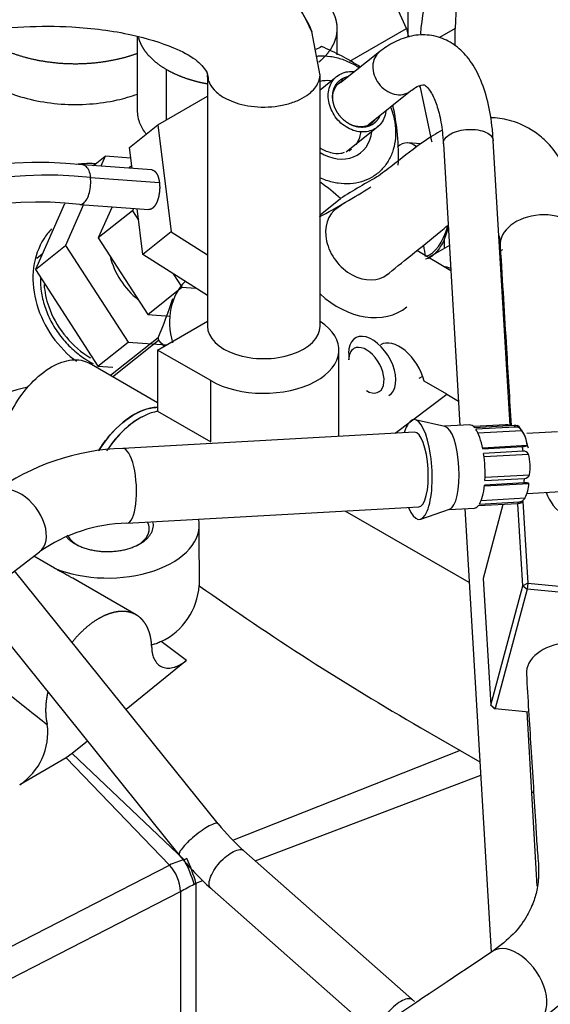
# Model space of a CAD drawing. Units: millimetres. Extents: x 0 to 408, y 0 to 202.
# Drawn here: x 110 to 120, y 122 to 140 of the extents above; entities that cross this region are included whole.
import ezdxf
from ezdxf.lldxf.tags import DXFTag

# ---------------------------------------------------------------- set-up
doc = ezdxf.new("R2010")
doc.units = ezdxf.units.MM
for name, color, linetype in [('00410-06300', 7, 'Continuous'), ('17414018_MONTAJE', 7, 'Continuous'), ('17421029_TUBULAD', 7, 'Continuous'), ('17524010R.1B_TAC', 7, 'Continuous'), ('17524010R.1C_RAC', 7, 'Continuous'), ('17524010R.4A_TUB', 7, 'Continuous'), ('30L61-06800', 7, 'Continuous'), ('31361-19800', 7, 'Continuous'), ('32A01-02501', 7, 'Continuous'), ('32A01-02800', 7, 'Continuous'), ('32A30-00201', 7, 'Continuous'), ('32A30-16101', 7, 'Continuous'), ('32A61-04100', 7, 'Continuous'), ('32B61-02311', 7, 'Continuous'), ('32B61-02411', 7, 'Continuous'), ('32C61-06000', 7, 'Continuous'), ('34330-04300', 7, 'Continuous'), ('36730-01102', 7, 'Continuous'), ('56000057_ARANDEL', 7, 'Continuous'), ('DIN-931_M8_X_25', 7, 'Continuous'), ('HOSE_BREATHER_32', 7, 'Continuous'), ('MM130066', 7, 'Continuous'), ('Predeterminado', 7, 'Continuous')]:
    doc.layers.add(name, color=color, linetype=linetype)
tags = doc.linetypes.add('HIDDEN2', pattern=[4.7625, 3.175, -1.5875]).pattern_tags.tags
tags[6:7] = [DXFTag(74, 4), DXFTag(75, 0), DXFTag(340, '0'), DXFTag(46, 0.0), DXFTag(50, 0.0), DXFTag(44, 0.0), DXFTag(45, 0.0)]
tags[4:5] = [DXFTag(74, 4), DXFTag(75, 0), DXFTag(340, '0'), DXFTag(46, 0.0), DXFTag(50, 0.0), DXFTag(44, 0.0), DXFTag(45, 0.0)]

# ---------------------------------------------------------------- blocks, each defined once
blk = doc.blocks.new('SE1')
at = {"layer": '00410-06300', "color": 7, "linetype": 'HIDDEN2'}
for p, q in [((117.338, 137.413), (117.105, 137.43)), ((117.833, 135.896), (117.76, 135.69)), ((117.76, 135.69), (117.76, 135.533))]:
    blk.add_line(p, q, dxfattribs=at)
for centre, start_param, end_param in [((117.031, 136.42), 2.796938, 3.542636), ((117.429, 136.391), 0.175396, 1.131484)]:
    blk.add_ellipse(centre, major_axis=(-0.074, -1.01), ratio=0.464769, start_param=start_param, end_param=end_param, dxfattribs=at)
blk.add_open_spline([(117.76, 135.69), (117.74, 135.647), (117.692, 135.559), (117.611, 135.451), (117.518, 135.372), (117.453, 135.344), (117.421, 135.337)], degree=3, knots=[0, 0, 0, 0, 0.219311, 0.479541, 0.73977, 1, 1, 1, 1], dxfattribs=at)
at = {"layer": '17414018_MONTAJE', "color": 7, "linetype": 'Continuous'}
for p, q in [((117.773, 132.325), (117.237, 132.445)), ((118.218, 132.353), (117.762, 132.328)), ((118.863, 132.354), (118.289, 132.322)), ((118.303, 132.309), (119.015, 132.348)), ((119.042, 132.314), (118.33, 132.274)), ((117.225, 132.223), (111.974, 131.93)), ((118.365, 132.211), (119.156, 132.255)), ((119.265, 131.962), (119.225, 132.112)), ((119.797, 132.231), (119.247, 132.2)), ((118.449, 131.942), (119.25, 131.987)), ((118.453, 131.923), (119.166, 131.963)), ((119.273, 131.933), (119.265, 131.962)), ((119.18, 131.881), (118.467, 131.841)), ((118.475, 131.784), (119.278, 131.829)), ((118.493, 131.41), (119.295, 131.454)), ((118.482, 131.254), (119.283, 131.298)), ((119.196, 131.309), (118.484, 131.269)), ((118.49, 131.35), (119.203, 131.39)), ((119.25, 131.118), (119.857, 131.152)), ((112.05, 130.582), (117.3, 130.875)), ((119.081, 130.933), (118.369, 130.894)), ((118.392, 130.926), (119.105, 130.966)), ((118.424, 130.993), (119.213, 131.037)), ((119.155, 130.962), (119.176, 130.987)), ((117.336, 130.655), (117.856, 130.833)), ((117.846, 130.83), (118.302, 130.855)), ((108.006, 128.162), (110.479, 130.069))]:
    blk.add_line(p, q, dxfattribs=at)
for centre, radius, start, end in [((118.873, 132.106), 0.248, 73.7474, 92.237), ((119.041, 132.172), 0.142, 35.6382, 89.5692), ((118.664, 131.931), 0.59, 5.4601, 33.3433), ((112.104, 127.756), 4.176, 91.7826, 125.9124), ((119.187, 131.776), 0.105, 30.1851, 94.0845), ((118.325, 131.597), 0.981, 351.657, 13.6915), ((119.197, 131.497), 0.107, 272.9923, 336.6505), ((118.741, 131.302), 0.541, 330.616, 359.5739), ((119.088, 131.11), 0.145, 276.7479, 329.4988), ((112.111, 127.735), 2.848, 91.2258, 124.9569)]:
    blk.add_arc(centre, radius, start, end, dxfattribs=at)
for centre, major_axis, ratio, start_param, end_param in [((117.262, 131.549), (-0.05, 0.899), 0.308227, 0, 0.722734), ((117.262, 131.549), (-0.05, 0.899), 0.308227, 2.418858, 6.283185), ((117.794, 131.578), (-0.042, 0.749), 0.308227, 3.228518, 6.19626), ((118.26, 131.604), (0.042, -0.749), 0.308227, 2.778674, 3.141593), ((118.972, 131.644), (-0.042, 0.749), 0.308227, -0.48076, -0.362919), ((117.262, 131.549), (-0.038, 0.674), 0.308227, 3.141593, 6.283185), ((118.26, 131.604), (-0.042, 0.749), 0.308227, 5.134868, 5.802425), ((112.012, 131.256), (0.038, -0.674), 0.308227, 0, 3.141593), ((118.972, 131.644), (-0.042, 0.749), 0.308227, -1.266158, -1.148317), ((118.26, 131.604), (0.042, -0.749), 0.308227, 1.207877, 1.875434), ((110.067, 130.604), (0.412, -0.535), 0.637783, 0, 3.141593), ((118.26, 131.604), (0.042, -0.749), 0.308227, 0.422479, 1.090036), ((118.972, 131.644), (0.042, -0.749), 0.308227, 1.090036, 1.207877), ((118.26, 131.604), (-0.042, 0.749), 0.308227, 3.141593, 3.446231), ((118.972, 131.644), (0.042, -0.749), 0.308227, 0.304638, 0.422479)]:
    blk.add_ellipse(centre, major_axis=major_axis, ratio=ratio, start_param=start_param, end_param=end_param, dxfattribs=at)
for points, knots in [([(119.015, 132.348), (119.037, 132.35), (119.056, 132.347), (119.079, 132.34), (119.086, 132.337), (119.096, 132.33), (119.101, 132.326), (119.104, 132.321)], [0, 0, 0, 0, 0.5, 0.5, 0.75, 0.75, 1, 1, 1, 1]), ([(119.166, 131.963), (119.187, 131.964), (119.206, 131.967), (119.228, 131.973), (119.234, 131.976), (119.244, 131.981), (119.248, 131.984), (119.25, 131.987)], [0, 0, 0, 0, 0.5, 0.5, 0.75, 0.75, 1, 1, 1, 1]), ([(119.283, 131.298), (119.279, 131.3), (119.275, 131.302), (119.265, 131.305), (119.259, 131.307), (119.237, 131.31), (119.218, 131.31), (119.196, 131.309)], [0, 0, 0, 0, 0.25, 0.25, 0.5, 0.5, 1, 1, 1, 1]), ([(119.167, 130.973), (119.164, 130.968), (119.16, 130.963), (119.15, 130.954), (119.144, 130.95), (119.122, 130.939), (119.103, 130.935), (119.081, 130.933)], [0, 0, 0, 0, 0.25, 0.25, 0.5, 0.5, 1, 1, 1, 1])]:
    blk.add_open_spline(points, degree=3, knots=knots, dxfattribs=at)
for points in [[(119.169, 132.23), (119.118, 132.308), (119.085, 132.347), (119.071, 132.346)], [(119.225, 132.112), (119.198, 132.184), (119.18, 132.223), (119.169, 132.23)]]:
    blk.add_open_spline(points, degree=3, dxfattribs=at)
at = {"layer": '17421029_TUBULAD', "color": 7, "linetype": 'HIDDEN2'}
blk.add_line((117.852, 135.586), (117.474, 135.368), dxfattribs=at)
at = {"layer": '17524010R.1B_TAC', "color": 7, "linetype": 'Continuous'}
for p, q in [((118.816, 130.919), (118.459, 129.587)), ((119.175, 129.457), (119.085, 130.934)), ((119.173, 130.974), (119.263, 129.501)), ((118.459, 129.587), (118.599, 127.305)), ((118.599, 127.305), (119.175, 129.457)), ((119.263, 129.501), (119.175, 129.457)), ((119.175, 129.457), (119.252, 129.396)), ((119.263, 129.501), (119.252, 129.396)), ((119.263, 129.501), (121.472, 129.288)), ((119.252, 129.396), (118.676, 127.244)), ((121.462, 129.183), (119.252, 129.396)), ((118.599, 127.305), (118.659, 127.247)), ((118.599, 127.305), (118.676, 127.244)), ((118.659, 127.247), (118.676, 127.244)), ((118.676, 127.244), (119.279, 127.186))]:
    blk.add_line(p, q, dxfattribs=at)
blk.add_ellipse((119.987, 127.906), major_axis=(-0.749, -0.046), ratio=0.688097, start_param=3.141593, end_param=6.283185, dxfattribs=at)
at = {"layer": '17524010R.1C_RAC', "color": 7, "linetype": 'Continuous'}
for p, q in [((112.61, 133.923), (111.755, 133.24)), ((111.789, 133.22), (112.618, 133.882))]:
    blk.add_line(p, q, dxfattribs=at)
for centre, radius, start, end in [((105.073, 137.162), 8.203, 336.7457, 342.0327), ((107.707, 129.359), 6.677, 41.3629, 42.6448)]:
    blk.add_arc(centre, radius, start, end, dxfattribs=at)
for centre, major_axis, start_param, end_param in [((116.272, 135.651), (0.468, -0.586), 3.075303, 6.283185), ((116.196, 135.591), (0.89, -1.113), 0.864252, 1.0138), ((114.05, 133.876), (0.89, -1.113), 3.2156, 4.196382), ((116.196, 135.591), (0.89, -1.113), 4.899731, 6.283185), ((114.008, 133.842), (-1.03, 1.289), 0.967344, 0.994471)]:
    blk.add_ellipse(centre, major_axis=major_axis, ratio=0.766113, start_param=start_param, end_param=end_param, dxfattribs=at)
at = {"layer": '17524010R.4A_TUB', "color": 7, "linetype": 'Continuous'}
for centre, major_axis, ratio, start_param, end_param in [((119.514, 135.619), (0.749, 0.046), 0.688097, 0.004455, 3.145912), ((119.046, 122.25), (0.418, -0.623), 0.601715, 0, 3.142186)]:
    blk.add_ellipse(centre, major_axis=major_axis, ratio=ratio, start_param=start_param, end_param=end_param, dxfattribs=at)
for points, knots in [([(120.263, 135.667), (120.222, 136.018), (120.154, 136.541), (119.885, 137.118), (119.628, 137.44), (119.333, 137.681), (119.007, 137.835), (118.729, 137.88), (118.604, 137.885), (118.591, 137.886)], [0, 0, 0, 0, 0.1040853, 0.1850848, 0.2413248, 0.2774343, 0.3357824, 0.3824674, 0.3880657, 0.3880657, 0.3880657, 0.3880657]), ([(117.719, 137.658), (117.613, 137.601), (117.332, 137.423), (116.947, 137.118), (116.675, 136.908), (116.578, 136.834)], [0.5251837, 0.5251837, 0.5251837, 0.5251837, 0.5754901, 0.6585845, 0.704932, 0.704932, 0.704932, 0.704932]), ([(116.711, 135.044), (116.858, 135.163), (117.195, 135.433), (117.559, 135.725), (117.779, 135.909), (117.818, 135.942)], [0.2091895, 0.2091895, 0.2091895, 0.2091895, 0.2998375, 0.4136245, 0.4388123, 0.4388123, 0.4388123, 0.4388123]), ([(118.766, 135.572), (118.807, 134.896), (118.868, 133.901), (118.935, 132.811), (118.963, 132.346)], [0, 0, 0, 0, 0.1379092, 0.2415435, 0.2415435, 0.2415435, 0.2415435]), ([(119.465, 121.627), (119.669, 121.778), (119.994, 122.025), (120.391, 122.492), (120.656, 122.941), (120.889, 123.53), (120.982, 124.269), (120.9, 125.153), (120.856, 126.011), (120.801, 126.874), (120.759, 127.563), (120.735, 127.955), (120.729, 128.059)], [0, 0, 0, 0, 0.0414578, 0.079069, 0.1127007, 0.1422638, 0.2023894, 0.2583199, 0.3177302, 0.3802062, 0.4415033, 0.4633201, 0.4633201, 0.4633201, 0.4633201]), ([(119.238, 127.867), (119.264, 127.427), (119.32, 126.509), (119.388, 125.437), (119.43, 124.709), (119.469, 124.326), (119.442, 124.019), (119.367, 123.745), (119.234, 123.467), (118.997, 123.154), (118.774, 122.981), (118.628, 122.872)], [0.5766255, 0.5766255, 0.5766255, 0.5766255, 0.6754438, 0.7828777, 0.8172747, 0.848701, 0.8761125, 0.8986785, 0.9267488, 0.9604557, 1, 1, 1, 1]), ([(118.628, 122.872), (117.971, 122.431), (116.964, 121.755), (115.462, 120.746), (114.298, 119.965), (113.34, 119.321), (112.481, 118.744), (111.438, 118.044), (110.677, 117.533), (110.202, 117.214)], [0, 0, 0, 0, 0.0799867, 0.1457792, 0.1973775, 0.2363833, 0.2739722, 0.3122943, 0.3759103, 0.3759103, 0.3759103, 0.3759103])]:
    blk.add_open_spline(points, degree=3, knots=knots, dxfattribs=at)
for points in [[(115.947, 136.344), (115.905, 136.311), (115.863, 136.278), (115.821, 136.245)], [(118.747, 135.756), (118.753, 135.699), (118.759, 135.637), (118.766, 135.572)]]:
    blk.add_open_spline(points, degree=3, dxfattribs=at)
at = {"layer": '30L61-06800', "color": 7, "linetype": 'HIDDEN2'}
blk.add_line((115.524, 136.136), (115.891, 136.429), dxfattribs=at)
for centre, radius, start, end in [((124.072, 123.204), 18.094, 118.0964, 118.4588), ((113.967, 135.326), 4.154, 56.6485, 67.5805), ((112.684, 137.197), 4.251, 357.7522, 12.4946), ((113.096, 133.357), 4.154, 47.7032, 54.0037), ((125.455, 121.067), 18.096, 119.3314, 121.9034), ((106.854, 152.043), 18.144, 298.5017, 301.8983)]:
    blk.add_arc(centre, radius, start, end, dxfattribs=at)
for start_param, end_param in [(5.61009, 5.899729), (1.972391, 3.836205)]:
    blk.add_ellipse((115.783, 137.847), major_axis=(-0.473, 0.592), ratio=0.81339, start_param=start_param, end_param=end_param, dxfattribs=at)
for points, knots in [([(115.458, 138.994), (115.472, 138.996), (115.554, 139.003), (115.711, 138.996), (115.928, 138.944), (116.101, 138.866), (116.199, 138.807), (116.228, 138.787)], [0.6130781, 0.6130781, 0.6130781, 0.6130781, 0.625, 0.6875, 0.75, 0.8125, 0.8405489, 0.8405489, 0.8405489, 0.8405489]), ([(116.799, 138.072), (116.818, 138.021), (116.858, 137.894), (116.89, 137.69), (116.882, 137.468), (116.833, 137.262), (116.743, 137.077), (116.616, 136.923), (116.457, 136.803), (116.272, 136.724), (116.069, 136.688), (115.854, 136.697), (115.669, 136.742), (115.559, 136.786), (115.52, 136.804)], [0.0816366, 0.0816366, 0.0816366, 0.0816366, 0.125, 0.1875, 0.25, 0.3125, 0.375, 0.4375, 0.5, 0.5625, 0.625, 0.6875, 0.75, 0.7845741, 0.7845741, 0.7845741, 0.7845741]), ([(116.254, 137.641), (116.253, 137.63), (116.252, 137.619), (116.242, 137.538), (116.218, 137.472), (116.18, 137.413), (116.177, 137.408), (116.174, 137.404)], [0.7301741, 0.7301741, 0.7301741, 0.7301741, 0.75, 0.75, 0.875, 0.875, 0.8846802, 0.8846802, 0.8846802, 0.8846802]), ([(115.957, 137.261), (115.936, 137.251), (115.872, 137.224), (115.713, 137.245), (115.585, 137.302), (115.524, 137.342)], [0, 0, 0, 0, 0.0724611, 0.2585576, 0.4495836, 0.4495836, 0.4495836, 0.4495836])]:
    blk.add_open_spline(points, degree=3, knots=knots, dxfattribs=at)
blk.add_open_spline([(116.093, 137.317), (116.077, 137.305), (116.061, 137.293), (116.043, 137.283)], degree=3, dxfattribs=at)
at = {"layer": '31361-19800', "color": 7, "linetype": 'HIDDEN2'}
for p, q in [((115.783, 138.59), (115.524, 138.383)), ((115.916, 138.544), (115.858, 138.498)), ((115.923, 138.588), (115.916, 138.544)), ((115.995, 137.273), (116.508, 137.683)), ((116.42, 137.765), (116.46, 137.759)), ((116.51, 137.685), (116.6, 137.757))]:
    blk.add_line(p, q, dxfattribs=at)
for points, degree, knots in [([(115.875, 138.663), (115.911, 138.684), (115.99, 138.715), (116.083, 138.721), (116.132, 138.716), (116.136, 138.716)], 3, [0, 0, 0, 0, 0.0833333, 0.1666667, 0.1743142, 0.1743142, 0.1743142, 0.1743142]), ([(116.46, 137.759), (116.39, 137.719), (116.305, 137.713), (116.221, 137.707), (116.134, 137.737), (116.047, 137.767), (115.971, 137.828), (115.895, 137.889), (115.842, 137.971), (115.788, 138.054), (115.766, 138.145), (115.743, 138.237), (115.755, 138.324), (115.766, 138.41), (115.81, 138.479), (115.854, 138.548), (115.923, 138.588)], 2, [0, 0, 0, 0.125, 0.125, 0.25, 0.25, 0.375, 0.375, 0.5, 0.5, 0.625, 0.625, 0.75, 0.75, 0.875, 0.875, 1, 1, 1]), ([(115.759, 138.175), (115.754, 138.205), (115.751, 138.277), (115.773, 138.383), (115.829, 138.479), (115.885, 138.526), (115.916, 138.544)], 3, [0.6591126, 0.6591126, 0.6591126, 0.6591126, 0.7272727, 0.8181818, 0.9090909, 1, 1, 1, 1]), ([(116.71, 138.009), (116.709, 138.004), (116.703, 137.955), (116.678, 137.865), (116.61, 137.757), (116.545, 137.704), (116.508, 137.683)], 3, [0.7421019, 0.7421019, 0.7421019, 0.7421019, 0.75, 0.8333333, 0.9166667, 1, 1, 1, 1]), ([(116.514, 137.849), (116.51, 137.844), (116.484, 137.811), (116.451, 137.783), (116.42, 137.765)], 3, [0.8931221, 0.8931221, 0.8931221, 0.8931221, 0.9090909, 1, 1, 1, 1]), ([(116.597, 137.912), (116.587, 137.889), (116.573, 137.868), (116.529, 137.799), (116.46, 137.759)], 2, [0.8364891, 0.8364891, 0.8364891, 0.875, 0.875, 1, 1, 1]), ([(116.42, 137.765), (116.389, 137.747), (116.319, 137.721), (116.212, 137.719), (116.143, 137.735), (116.114, 137.745)], 3, [0, 0, 0, 0, 0.0909091, 0.1818182, 0.2499564, 0.2499564, 0.2499564, 0.2499564])]:
    blk.add_open_spline(points, degree=degree, knots=knots, dxfattribs=at)
for points, degree in [([(116.508, 137.683), (116.472, 137.663), (116.393, 137.632), (116.26, 137.623), (116.122, 137.652), (115.99, 137.716), (115.87, 137.812), (115.773, 137.932), (115.705, 138.068), (115.669, 138.212), (115.669, 138.353), (115.705, 138.482), (115.774, 138.59), (115.839, 138.642), (115.875, 138.663)], 3), ([(115.923, 138.588), (115.971, 138.615), (116.026, 138.627)], 2)]:
    blk.add_open_spline(points, degree=degree, dxfattribs=at)
at = {"layer": '32A01-02501', "color": 7, "linetype": 'HIDDEN2'}
blk.add_line((117.11, 139.355), (117.11, 140.775), dxfattribs=at)
at = {"layer": '32A01-02800', "color": 7, "linetype": 'HIDDEN2'}
for p, q in [((117.959, 139.493), (117.673, 139.328)), ((117.959, 139.177), (117.959, 139.493)), ((117.322, 138.438), (117.322, 138.463))]:
    blk.add_line(p, q, dxfattribs=at)
for centre, end_param in [((121.141, 137.656), 0.785361), ((120.505, 137.288), 0.7108)]:
    blk.add_ellipse(centre, major_axis=(-2.25, 3.897), ratio=0.57735, start_param=0.195084, end_param=end_param, dxfattribs=at)
at = {"layer": '32A30-00201', "color": 7, "linetype": 'HIDDEN2'}
for centre, start_param, end_param in [((112.178, 131.436), 3.46644, 4.65382), ((112.284, 131.375), 3.881016, 4.578169)]:
    blk.add_ellipse(centre, major_axis=(-0.675, -1.169), ratio=0.57735, start_param=start_param, end_param=end_param, dxfattribs=at)
at = {"layer": '32A30-16101', "color": 7, "linetype": 'HIDDEN2'}
for p, q in [((117.879, 135.128), (117.266, 135.491)), ((118.827, 134.566), (118.813, 134.575)), ((112.603, 133.702), (113.499, 134.22)), ((112.603, 133.702), (112.603, 132.598)), ((113.557, 133.151), (112.603, 133.702)), ((115.862, 132.147), (115.862, 133.702)), ((118.906, 133.278), (118.889, 133.289)), ((113.557, 132.047), (113.557, 133.151)), ((117.807, 132.907), (117.4, 133.141)), ((116.875, 132.203), (117.807, 132.907)), ((117.807, 132.907), (118.017, 132.78)), ((112.603, 132.598), (113.557, 132.047)), ((118.21, 129.513), (115.979, 130.801)), ((113.351, 129.93), (113.351, 130.548)), ((110.747, 129.771), (110.373, 129.987)), ((112.217, 128.931), (111.074, 129.591)), ((113.124, 128.111), (112.669, 128.454)), ((113.124, 128.111), (112.038, 127.226)), ((117.336, 126.899), (118.401, 126.285)), ((111.34, 126.657), (111.066, 126.434)), ((111.066, 126.434), (110.955, 126.356)), ((113.08, 124.522), (111.066, 126.434)), ((113.958, 124.872), (118.051, 126.495)), ((110.955, 126.356), (110.121, 125.874)), ((110.955, 126.356), (112.816, 124.426)), ((114.356, 124.505), (118.415, 126.048)), ((119.334, 125.746), (119.369, 125.726)), ((113.13, 124.544), (113.08, 124.522)), ((109.12, 122.523), (112.816, 124.426)), ((113.289, 124.1), (113.417, 124.148)), ((109.084, 121.929), (113.012, 123.952)), ((113.012, 123.952), (113.012, 119.931)), ((113.258, 124.083), (113.289, 124.1)), ((113.289, 124.1), (113.289, 119.97))]:
    blk.add_line(p, q, dxfattribs=at)
for centre, radius, start, end in [((112.142, 129.545), 1.212, 295.7705, 355.8835), ((142.747, 170.881), 50.794, 234.6383, 239.9824), ((127.299, 148.657), 27.37, 230.5026, 232.4428), ((109.505, 126.81), 1.121, 303.3353, 7.6559), ((113.452, 123.098), 1.472, 104.6401, 115.5724), ((110.532, 123.211), 2.865, 17.7478, 27.2327), ((110.065, 123.178), 3.356, 15.96, 24.0203), ((112.282, 123.928), 0.73, 1.8864, 42.9828), ((109.879, 130.141), 6.937, 296.8495, 299.153)]:
    blk.add_arc(centre, radius, start, end, dxfattribs=at)
for centre, major_axis, start_param, end_param in [((114.512, 133.702), (-1.35, 0), 0.785391, 3.864285), ((116.951, 133.212), (0.338, -0.585), 1.133875, 3.140392), ((112.284, 131.375), (0.675, 1.169), 0.445567, 1.46505), ((111.701, 130.548), (-1.65, 0), 0.954483, 3.252722)]:
    blk.add_ellipse(centre, major_axis=major_axis, ratio=0.57735, start_param=start_param, end_param=end_param, dxfattribs=at)
for points, degree, knots in [([(111.118, 130.212), (111.139, 130.199), (111.183, 130.176), (111.256, 130.146), (111.334, 130.121), (111.416, 130.1), (111.501, 130.085), (111.589, 130.075), (111.679, 130.071), (111.768, 130.073), (111.857, 130.08), (111.944, 130.092), (112.028, 130.11), (112.108, 130.133), (112.183, 130.161), (112.253, 130.193), (112.316, 130.23), (112.372, 130.27), (112.421, 130.313), (112.46, 130.36), (112.491, 130.408), (112.513, 130.458), (112.525, 130.51), (112.527, 130.56), (112.523, 130.593), (112.519, 130.609)], 3, [0, 0, 0, 0, 0.0344828, 0.0689655, 0.1034483, 0.137931, 0.1724138, 0.2068966, 0.2413793, 0.2758621, 0.3103448, 0.3448276, 0.3793103, 0.4137931, 0.4482759, 0.4827586, 0.5172414, 0.5517241, 0.5862069, 0.6206897, 0.6551724, 0.6896552, 0.7241379, 0.7586207, 0.7902914, 0.7902914, 0.7902914, 0.7902914]), ([(112.231, 130.181), (112.301, 130.221), (112.356, 130.269), (112.431, 130.374), (112.451, 130.43), (112.451, 130.527), (112.441, 130.566), (112.423, 130.604)], 3, [0.5, 0.5, 0.5, 0.5, 0.625, 0.625, 0.75, 0.75, 0.8370914, 0.8370914, 0.8370914, 0.8370914]), ([(110.959, 130.34), (110.96, 130.339), (110.974, 130.322), (111.004, 130.291), (111.057, 130.249), (111.097, 130.224), (111.118, 130.212)], 3, [0.8944816, 0.8944816, 0.8944816, 0.8944816, 0.8965517, 0.9310345, 0.9655172, 1, 1, 1, 1]), ([(110.976, 130.376), (110.985, 130.357), (110.995, 130.339), (111.046, 130.269), (111.101, 130.221), (111.171, 130.181)], 3, [0.8328484, 0.8328484, 0.8328484, 0.8328484, 0.875, 0.875, 1, 1, 1, 1]), ([(113.351, 129.926), (113.351, 129.897), (113.351, 129.868), (113.35, 129.765), (113.35, 129.695), (113.35, 129.566), (113.351, 129.509), (113.351, 129.458)], 3, [0.7018476, 0.7018476, 0.7018476, 0.7018476, 0.75, 0.75, 0.875, 0.875, 1, 1, 1, 1]), ([(111.074, 129.591), (111.057, 129.601), (111.016, 129.624), (110.953, 129.659), (110.883, 129.697), (110.814, 129.734), (110.77, 129.759), (110.747, 129.771)], 3, [0.7380605, 0.7380605, 0.7380605, 0.7380605, 0.7788448, 0.8335186, 0.8884369, 0.9438496, 1, 1, 1, 1]), ([(112.496, 128.345), (112.493, 128.459), (112.469, 128.558), (112.446, 128.657), (112.402, 128.737), (112.358, 128.816), (112.297, 128.872), (112.235, 128.929), (112.159, 128.959), (112.082, 128.99), (111.993, 128.994), (111.905, 128.998), (111.808, 128.974), (111.712, 128.951), (111.611, 128.902), (111.511, 128.852), (111.411, 128.779), (111.312, 128.705), (111.217, 128.611), (111.136, 128.531), (111.062, 128.438)], 2, [0, 0, 0, 0.0624992, 0.0624992, 0.1249993, 0.1249993, 0.1874993, 0.1874993, 0.2499994, 0.2499994, 0.3124994, 0.3124994, 0.3749995, 0.3749995, 0.4374995, 0.4374995, 0.4999996, 0.4999996, 0.5624996, 0.5624996, 0.6160143, 0.6160143, 0.6160143]), ([(112.669, 128.454), (112.657, 128.447), (112.632, 128.434), (112.593, 128.418), (112.546, 128.403), (112.512, 128.395), (112.49, 128.392), (112.49, 128.392)], 3, [0, 0, 0, 0, 0.0340751, 0.0684721, 0.1031683, 0.1570092, 0.1578499, 0.1578499, 0.1578499, 0.1578499]), ([(112.496, 128.345), (112.496, 128.336), (112.497, 128.313), (112.501, 128.27), (112.513, 128.209), (112.531, 128.155), (112.565, 128.09), (112.613, 128.031), (112.697, 127.984), (112.791, 127.968), (112.87, 127.98), (112.921, 127.996), (112.943, 128.004), (112.966, 128.013), (112.988, 128.024), (113.011, 128.036), (113.034, 128.049), (113.057, 128.063), (113.079, 128.078), (113.102, 128.094), (113.117, 128.105), (113.124, 128.111)], 3, [0, 0, 0, 0, 0.024686, 0.066864, 0.127954, 0.219746, 0.255364, 0.391664, 0.506938, 0.633882, 0.754145, 0.77863, 0.803212, 0.827862, 0.852554, 0.877257, 0.901946, 0.926591, 0.951165, 0.975644, 1, 1, 1, 1]), ([(110.625, 127.538), (110.611, 127.474), (110.602, 127.411), (110.584, 127.286), (110.588, 127.172), (110.591, 127.058), (110.616, 126.96)], 2, [0.8432465, 0.8432465, 0.8432465, 0.8749999, 0.8749999, 0.9374999, 0.9374999, 0.9999988, 0.9999988, 0.9999988])]:
    blk.add_open_spline(points, degree=degree, knots=knots, dxfattribs=at)
blk.add_open_spline([(111.171, 130.181), (111.153, 130.191), (111.135, 130.201), (111.118, 130.212)], degree=3, dxfattribs=at)
at = {"layer": '32A61-04100', "color": 7, "linetype": 'HIDDEN2'}
for p, q in [((112.608, 137.759), (113.499, 138.273)), ((112.096, 137.35), (112.608, 137.759)), ((112.608, 137.759), (112.848, 135.828)), ((112.143, 136.971), (112.096, 137.35)), ((112.5, 136.945), (111.259, 137.036)), ((111.393, 136.81), (112.634, 136.718)), ((111.204, 136.325), (112.445, 136.233)), ((112.336, 135.419), (112.233, 136.249)), ((112.848, 135.828), (112.336, 135.419)), ((112.848, 135.828), (113.499, 135.415)), ((113.499, 134.682), (112.336, 135.419))]:
    blk.add_line(p, q, dxfattribs=at)
for centre, radius, start, end in [((110.443, 129.471), 7.609, 83.8445, 156.2298), ((110.62, 129.576), 7.275, 83.9006, 156.0994), ((110.446, 129.467), 6.899, 83.6868, 153.2673)]:
    blk.add_arc(centre, radius, start, end, dxfattribs=at)
for points, degree, knots in [([(111.259, 137.036), (111.278, 137.035), (111.312, 137.019), (111.365, 136.945), (111.387, 136.858), (111.393, 136.81)], 3, [0.6275693, 0.6275693, 0.6275693, 0.6275693, 0.75, 0.875, 1, 1, 1, 1]), ([(112.5, 136.945), (112.528, 136.942), (112.553, 136.92), (112.582, 136.892), (112.603, 136.844), (112.625, 136.791), (112.634, 136.718)], 2, [0.6275732, 0.6275732, 0.6275732, 0.75, 0.75, 0.875, 0.875, 1, 1, 1]), ([(111.206, 136.324), (111.206, 136.324), (111.207, 136.324), (111.229, 136.323), (111.251, 136.332), (111.293, 136.366), (111.314, 136.391), (111.349, 136.456), (111.364, 136.495), (111.386, 136.58), (111.394, 136.627), (111.4, 136.72), (111.399, 136.767), (111.393, 136.81)], 3, [0.3724122, 0.3724122, 0.3724122, 0.3724122, 0.375, 0.375, 0.5, 0.5, 0.625, 0.625, 0.75, 0.75, 0.875, 0.875, 1, 1, 1, 1]), ([(112.634, 136.718), (112.642, 136.652), (112.638, 136.582), (112.633, 136.511), (112.616, 136.446), (112.599, 136.381), (112.572, 136.332), (112.546, 136.283), (112.513, 136.257), (112.481, 136.231), (112.448, 136.233), (112.447, 136.233), (112.445, 136.233)], 2, [0, 0, 0, 0.125, 0.125, 0.25, 0.25, 0.375, 0.375, 0.5, 0.5, 0.625, 0.625, 0.6304746, 0.6304746, 0.6304746])]:
    blk.add_open_spline(points, degree=degree, knots=knots, dxfattribs=at)
at = {"layer": '32B61-02311', "color": 7, "linetype": 'HIDDEN2'}
for p, q in [((113.693, 125.169), (110.029, 129.722)), ((109.316, 129.172), (112.992, 124.605)), ((117.223, 121.97), (114.155, 124.682)), ((113.528, 124.035), (116.478, 121.428))]:
    blk.add_line(p, q, dxfattribs=at)
for centre, radius, start, end in [((116.894, 127.743), 4.107, 218.8092, 228.1765), ((116.937, 127.784), 5.066, 218.8696, 228.185)]:
    blk.add_arc(centre, radius, start, end, dxfattribs=at)
for points, knots in [([(113.502, 125.114), (113.46, 125.09), (113.414, 125.06), (113.321, 124.992), (113.274, 124.955), (113.186, 124.879), (113.145, 124.84), (113.075, 124.767), (113.045, 124.733), (113.004, 124.673), (112.991, 124.649), (112.986, 124.619), (112.988, 124.611), (112.992, 124.605)], [0, 0, 0, 0, 0.125, 0.125, 0.25, 0.25, 0.375, 0.375, 0.5, 0.5, 0.625, 0.625, 0.7013397, 0.7013397, 0.7013397, 0.7013397]), ([(113.693, 125.169), (113.69, 125.173), (113.686, 125.176), (113.665, 125.181), (113.642, 125.178), (113.581, 125.156), (113.543, 125.138), (113.502, 125.114)], [0.7013253, 0.7013253, 0.7013253, 0.7013253, 0.75, 0.75, 0.875, 0.875, 1, 1, 1, 1]), ([(113.939, 124.653), (113.98, 124.677), (114.02, 124.693), (114.089, 124.707), (114.118, 124.705), (114.145, 124.69), (114.15, 124.687), (114.155, 124.683)], [0, 0, 0, 0, 0.125, 0.125, 0.25, 0.25, 0.2815128, 0.2815128, 0.2815128, 0.2815128]), ([(113.559, 124.008), (113.546, 124.02), (113.536, 124.037), (113.526, 124.086), (113.528, 124.121), (113.55, 124.202), (113.568, 124.247), (113.62, 124.34), (113.653, 124.388), (113.727, 124.479), (113.768, 124.522), (113.853, 124.597), (113.897, 124.629), (113.939, 124.653)], [0.2815014, 0.2815014, 0.2815014, 0.2815014, 0.375, 0.375, 0.5, 0.5, 0.625, 0.625, 0.75, 0.75, 0.875, 0.875, 1, 1, 1, 1]), ([(117.192, 121.998), (117.188, 122.002), (117.183, 122.005), (117.155, 122.02), (117.126, 122.022), (117.057, 122.008), (117.018, 121.992), (116.976, 121.968)], [0.7184895, 0.7184895, 0.7184895, 0.7184895, 0.75, 0.75, 0.875, 0.875, 1, 1, 1, 1]), ([(116.976, 121.968), (116.934, 121.944), (116.891, 121.912), (116.805, 121.837), (116.764, 121.794), (116.69, 121.703), (116.657, 121.655), (116.611, 121.571), (116.594, 121.534), (116.583, 121.499)], [0, 0, 0, 0, 0.125, 0.125, 0.25, 0.25, 0.375, 0.375, 0.4768942, 0.4768942, 0.4768942, 0.4768942])]:
    blk.add_open_spline(points, degree=3, knots=knots, dxfattribs=at)
at = {"layer": '32B61-02411', "color": 7, "linetype": 'HIDDEN2'}
for p, q in [((116.593, 139.07), (115.895, 138.512)), ((116.39, 137.756), (117.155, 138.367)), ((118.945, 132.345), (118.642, 137.467)), ((117.744, 137.414), (118.043, 132.343)), ((118.131, 130.846), (118.603, 122.855)), ((119.434, 124.046), (119.249, 127.189))]:
    blk.add_line(p, q, dxfattribs=at)
for points, knots in [([(118.642, 137.467), (118.635, 137.569), (118.615, 137.823), (118.536, 138.247), (118.389, 138.657), (118.189, 138.981), (117.946, 139.212), (117.654, 139.356), (117.331, 139.394), (117.012, 139.327), (116.766, 139.2), (116.64, 139.106), (116.593, 139.07)], [0, 0, 0, 0, 0.065999, 0.194032, 0.324929, 0.440623, 0.544534, 0.642319, 0.746393, 0.84708, 0.951826, 1, 1, 1, 1]), ([(116.593, 139.07), (116.559, 139.042), (116.53, 139.007), (116.488, 138.921), (116.475, 138.87), (116.472, 138.763), (116.48, 138.708), (116.517, 138.599), (116.545, 138.547), (116.616, 138.453), (116.659, 138.412), (116.755, 138.347), (116.807, 138.324), (116.912, 138.298), (116.965, 138.296), (117.014, 138.304)], [0.1334893, 0.1334893, 0.1334893, 0.1334893, 0.25, 0.25, 0.375, 0.375, 0.5, 0.5, 0.625, 0.625, 0.75, 0.75, 0.875, 0.875, 1, 1, 1, 1]), ([(117.014, 138.304), (117.063, 138.313), (117.108, 138.332), (117.15, 138.363), (117.152, 138.365), (117.155, 138.367)], [0, 0, 0, 0, 0.125, 0.125, 0.1334933, 0.1334933, 0.1334933, 0.1334933]), ([(117.155, 138.367), (117.188, 138.391), (117.265, 138.448), (117.363, 138.481), (117.391, 138.476), (117.42, 138.471), (117.519, 138.362), (117.616, 138.158), (117.697, 137.862), (117.733, 137.585), (117.742, 137.438), (117.744, 137.414)], [0, 0, 0, 0, 0.06928, 0.193148, 0.321107, 0.48361, 0.602277, 0.72839, 0.854342, 0.979579, 1, 1, 1, 1]), ([(117.744, 137.415), (117.743, 137.425), (117.744, 137.435), (117.752, 137.476), (117.769, 137.507), (117.825, 137.563), (117.863, 137.589), (117.954, 137.632), (118.007, 137.649), (118.119, 137.671), (118.179, 137.677), (118.238, 137.676)], [0.4588507, 0.4588507, 0.4588507, 0.4588507, 0.5, 0.5, 0.625, 0.625, 0.75, 0.75, 0.875, 0.875, 1, 1, 1, 1]), ([(118.238, 137.676), (118.296, 137.676), (118.354, 137.669), (118.457, 137.645), (118.504, 137.627), (118.578, 137.582), (118.606, 137.556), (118.635, 137.508), (118.641, 137.488), (118.642, 137.467)], [0, 0, 0, 0, 0.125, 0.125, 0.25, 0.25, 0.375, 0.375, 0.4588384, 0.4588384, 0.4588384, 0.4588384])]:
    blk.add_open_spline(points, degree=3, knots=knots, dxfattribs=at)
at = {"layer": '32C61-06000', "color": 7, "linetype": 'HIDDEN2'}
for p, q in [((111.446, 137.023), (111.657, 137.191)), ((111.657, 137.191), (111.578, 137.013)), ((112.12, 137.157), (111.657, 137.191)), ((112.096, 136.992), (112.089, 136.975)), ((112.096, 136.992), (112.137, 137.025)), ((110.926, 136.337), (110.402, 135.15)), ((111.271, 136.32), (110.947, 135.586)), ((111.782, 136.282), (111.534, 135.721)), ((112.148, 136.211), (111.534, 135.721)), ((112.166, 136.253), (112.148, 136.211)), ((112.148, 136.211), (112.259, 136.038)), ((111.534, 135.721), (112.425, 134.343)), ((110.402, 135.15), (110.947, 135.586)), ((110.947, 135.586), (112.073, 133.845)), ((110.431, 135.357), (110.527, 135.433)), ((110.402, 135.15), (111.527, 133.409)), ((112.884, 135.072), (113.039, 134.833)), ((112.425, 134.343), (113.039, 134.833)), ((113.039, 134.833), (113.291, 134.814)), ((112.425, 134.343), (112.822, 134.314)), ((111.527, 133.409), (112.073, 133.845)), ((112.073, 133.845), (112.762, 133.794)), ((111.527, 133.409), (111.797, 133.39))]:
    blk.add_line(p, q, dxfattribs=at)
blk.add_ellipse((112.783, 135.45), major_axis=(-0.749, 0.938), ratio=0.81339, start_param=1.048965, end_param=1.847351, dxfattribs=at)
for points, knots in [([(110.493, 135.007), (110.493, 135.005), (110.49, 134.913), (110.503, 134.728), (110.574, 134.453), (110.692, 134.187), (110.854, 133.94), (111.054, 133.722), (111.256, 133.563), (111.39, 133.484), (111.443, 133.456)], [0.1231038, 0.1231038, 0.1231038, 0.1231038, 0.125, 0.1875, 0.25, 0.3125, 0.375, 0.4375, 0.5, 0.5397334, 0.5397334, 0.5397334, 0.5397334]), ([(110.559, 134.88), (110.569, 134.748), (110.597, 134.614), (110.704, 134.308), (110.797, 134.138), (111.032, 133.836), (111.174, 133.704), (111.352, 133.586), (111.375, 133.572), (111.397, 133.558)], [0.1570308, 0.1570308, 0.1570308, 0.1570308, 0.25, 0.25, 0.375, 0.375, 0.5, 0.5, 0.5177281, 0.5177281, 0.5177281, 0.5177281])]:
    blk.add_open_spline(points, degree=3, knots=knots, dxfattribs=at)
at = {"layer": '34330-04300', "color": 7, "linetype": 'HIDDEN2'}
for p, q in [((118.823, 134.643), (118.808, 134.651)), ((118.826, 134.579), (118.812, 134.587))]:
    blk.add_line(p, q, dxfattribs=at)
blk.add_ellipse((118.065, 133.855), major_axis=(0.75, -1.299), ratio=0.57735, start_param=-3.748152, end_param=-3.620643, dxfattribs=at)
at = {"layer": '36730-01102', "color": 7, "linetype": 'HIDDEN2'}
for p, q in [((118.771, 135.487), (118.816, 135.513)), ((118.808, 134.651), (118.823, 134.643))]:
    blk.add_line(p, q, dxfattribs=at)
blk.add_ellipse((118.065, 133.855), major_axis=(0.75, -1.299), ratio=0.57735, start_param=-3.748178, end_param=-3.620659, dxfattribs=at)
at = {"layer": '56000057_ARANDEL', "color": 7, "linetype": 'Continuous'}
blk.add_ellipse((120.529, 131.164), major_axis=(-0.942, 0.251), ratio=0.691994, start_param=0.404298, end_param=3.141593, dxfattribs=at)
at = {"layer": 'DIN-931_M8_X_25', "color": 7, "linetype": 'HIDDEN2'}
for p, q in [((116.04, 133.645), (116.04, 133.522)), ((117.309, 133.194), (117.372, 133.23))]:
    blk.add_line(p, q, dxfattribs=at)
for centre, major_axis, start_param, end_param in [((116.464, 133.4), (0.3, -0.52), 0, 3.926991), ((116.358, 133.338), (-0.225, 0.39), 0, 0.785398), ((116.358, 133.338), (-0.225, 0.39), 2.356194, 6.283185)]:
    blk.add_ellipse(centre, major_axis=major_axis, ratio=0.57735, start_param=start_param, end_param=end_param, dxfattribs=at)
at = {"layer": 'HOSE_BREATHER_32', "color": 7, "linetype": 'HIDDEN2'}
for p, q in [((115.524, 138.646), (115.377, 139.436)), ((113.488, 138.708), (113.5, 138.679)), ((113.499, 138.663), (113.499, 134.131)), ((115.524, 134.131), (115.524, 138.663))]:
    blk.add_line(p, q, dxfattribs=at)
blk.add_ellipse((114.512, 134.131), major_axis=(-1.013, 0), ratio=0.57735, start_param=0, end_param=3.141593, dxfattribs=at)
for points, knots in [([(115.377, 139.436), (115.285, 139.628), (115.107, 139.987), (114.661, 140.438), (114.179, 140.766), (113.72, 140.998), (113.203, 141.195), (112.545, 141.374), (111.661, 141.521), (110.438, 141.592), (109.589, 141.522), (109.028, 141.471)], [0, 0, 0, 0, 0.08644, 0.190963, 0.265748, 0.336273, 0.413812, 0.503311, 0.626694, 0.792027, 1, 1, 1, 1]), ([(109.149, 141.292), (109.343, 141.315), (109.729, 141.353), (110.304, 141.384), (110.871, 141.387), (111.424, 141.364), (111.959, 141.312), (112.473, 141.234), (112.962, 141.127), (113.423, 140.992), (113.851, 140.829), (114.243, 140.635), (114.595, 140.409), (114.903, 140.15), (115.158, 139.856), (115.305, 139.608), (115.368, 139.461), (115.38, 139.429)], [0, 0, 0, 0, 0.0624999, 0.1249999, 0.1874998, 0.2499998, 0.3124997, 0.3749997, 0.4374996, 0.4999996, 0.5624995, 0.6249994, 0.6874994, 0.7499993, 0.8124993, 0.8749992, 0.8916557, 0.8916557, 0.8916557, 0.8916557]), ([(109.271, 139.46), (109.931, 139.515), (110.833, 139.577), (112.095, 139.414), (112.834, 139.187), (113.306, 138.946), (113.426, 138.792), (113.488, 138.708)], [0, 0, 0, 0, 0.359005, 0.585156, 0.768199, 0.891741, 1, 1, 1, 1]), ([(113.521, 138.543), (113.521, 138.574), (113.515, 138.628), (113.497, 138.686), (113.486, 138.713)], [0.0000007, 0.0000007, 0.0000007, 0.0000007, 0.0625008, 0.1124245, 0.1124245, 0.1124245, 0.1124245]), ([(113.521, 138.543), (113.538, 138.495), (113.567, 138.442), (113.644, 138.36), (113.674, 138.332), (113.749, 138.276), (113.792, 138.249), (113.894, 138.198), (113.951, 138.174), (114.08, 138.132), (114.152, 138.114), (114.304, 138.088), (114.385, 138.08), (114.551, 138.076), (114.636, 138.08), (114.801, 138.1), (114.882, 138.116), (115.031, 138.158), (115.1, 138.184), (115.222, 138.243), (115.275, 138.276), (115.364, 138.344), (115.4, 138.379), (115.457, 138.45), (115.478, 138.485), (115.508, 138.553), (115.517, 138.586), (115.522, 138.627), (115.523, 138.636), (115.524, 138.646)], [0, 0, 0, 0, 0.125, 0.125, 0.1875, 0.1875, 0.25, 0.25, 0.3125, 0.3125, 0.375, 0.375, 0.4375, 0.4375, 0.5, 0.5, 0.5625, 0.5625, 0.625, 0.625, 0.6875, 0.6875, 0.75, 0.75, 0.8125, 0.8125, 0.875, 0.875, 0.8948159, 0.8948159, 0.8948159, 0.8948159])]:
    blk.add_open_spline(points, degree=3, knots=knots, dxfattribs=at)
blk.add_open_spline([(113.521, 138.543), (113.507, 138.579), (113.5, 138.616), (113.499, 138.654)], degree=3, dxfattribs=at)
at = {"layer": 'MM130066', "color": 7, "linetype": 'HIDDEN2'}
for p, q in [((117.078, 139.491), (116.554, 140.658)), ((115.834, 139.018), (115.834, 139.489)), ((116.058, 138.902), (117.078, 139.491)), ((117.078, 139.491), (117.116, 139.333)), ((112.234, 139.347), (112.234, 138.019)), ((112.762, 137.847), (112.762, 138.754)), ((117.318, 138.461), (117.521, 137.522)), ((112.603, 132.75), (111.368, 133.463))]:
    blk.add_line(p, q, dxfattribs=at)
blk.add_arc((113.772, 136.578), 3.867, 12.9626, 14.1385, dxfattribs=at)
blk.add_ellipse((110.693, 132.294), major_axis=(1.35, 0), ratio=0.57735, start_param=1.894043, end_param=3.141593, dxfattribs=at)
for points, degree, knots in [([(115.504, 138.889), (115.518, 138.9), (115.531, 138.912), (115.63, 138.997), (115.697, 139.091), (115.765, 139.186), (115.8, 139.286), (115.834, 139.387), (115.834, 139.489), (115.834, 139.591), (115.8, 139.692), (115.765, 139.792), (115.697, 139.887), (115.629, 139.981), (115.531, 140.066), (115.433, 140.151), (115.307, 140.224)], 2, [0.5541603, 0.5541603, 0.5541603, 0.5625, 0.5625, 0.625, 0.625, 0.6875, 0.6875, 0.75, 0.75, 0.8125, 0.8125, 0.875, 0.875, 0.9375, 0.9375, 1, 1, 1]), ([(109.305, 139.458), (109.406, 139.359), (109.537, 139.272), (109.707, 139.16), (109.918, 139.075), (110.13, 138.991), (110.37, 138.938), (110.611, 138.885), (110.867, 138.867), (111.122, 138.849), (111.378, 138.868), (111.633, 138.886), (111.873, 138.94), (112.066, 138.982), (112.24, 139.046)], 2, [0.1527531, 0.1527531, 0.1527531, 0.25, 0.25, 0.375, 0.375, 0.5, 0.5, 0.625, 0.625, 0.75, 0.75, 0.875, 0.875, 0.9752634, 0.9752634, 0.9752634]), ([(112.256, 139.327), (112.262, 139.307), (112.269, 139.286), (112.304, 139.186), (112.371, 139.091), (112.439, 138.997), (112.538, 138.912), (112.636, 138.827), (112.762, 138.754)], 2, [0.799782, 0.799782, 0.799782, 0.8125, 0.8125, 0.875, 0.875, 0.9375, 0.9375, 1, 1, 1]), ([(109.207, 138.833), (109.221, 138.815), (109.235, 138.798), (109.328, 138.694), (109.425, 138.612), (109.65, 138.463), (109.778, 138.397), (110.059, 138.284), (110.211, 138.238), (110.53, 138.168), (110.697, 138.144), (111.036, 138.12), (111.208, 138.121), (111.547, 138.145), (111.714, 138.169), (112.001, 138.233), (112.124, 138.269), (112.24, 138.311)], 3, [0.1009051, 0.1009051, 0.1009051, 0.1009051, 0.125, 0.125, 0.25, 0.25, 0.375, 0.375, 0.5, 0.5, 0.625, 0.625, 0.75, 0.75, 0.875, 0.875, 0.9751987, 0.9751987, 0.9751987, 0.9751987]), ([(112.762, 138.754), (112.887, 138.682), (113.034, 138.625), (113.182, 138.568), (113.346, 138.529), (113.418, 138.512), (113.492, 138.498)], 2, [0, 0, 0, 0.0625, 0.0625, 0.125, 0.125, 0.1525537, 0.1525537, 0.1525537]), ([(112.234, 138.02), (112.234, 137.939), (112.251, 137.857), (112.31, 137.715), (112.346, 137.653), (112.392, 137.594)], 3, [0.2873752, 0.2873752, 0.2873752, 0.2873752, 0.5, 0.5, 0.6703261, 0.6703261, 0.6703261, 0.6703261]), ([(111.14, 137.05), (111.223, 137.06), (111.308, 137.065), (111.423, 137.064), (111.452, 137.063), (111.482, 137.061)], 3, [0.68757927, 0.68757927, 0.68757927, 0.68757927, 0.75, 0.75, 0.7713563, 0.7713563, 0.7713563, 0.7713563]), ([(110.694, 135.882), (110.643, 135.829), (110.596, 135.77), (110.46, 135.556), (110.397, 135.379), (110.346, 134.999), (110.359, 134.795), (110.458, 134.394), (110.545, 134.195), (110.662, 134.014)], 3, [0.5725146, 0.5725146, 0.5725146, 0.5725146, 0.625, 0.625, 0.75, 0.75, 0.875, 0.875, 1, 1, 1, 1]), ([(110.662, 134.014), (110.778, 133.833), (110.926, 133.67), (111.108, 133.524), (111.124, 133.512), (111.14, 133.5)], 3, [0, 0, 0, 0, 0.125, 0.125, 0.1366822, 0.1366822, 0.1366822, 0.1366822]), ([(109.739, 131.742), (109.739, 131.887), (109.764, 132.045), (109.859, 132.367), (109.93, 132.53), (110.107, 132.836), (110.213, 132.979), (110.443, 133.223), (110.568, 133.324), (110.818, 133.468), (110.943, 133.511), (111.174, 133.534), (111.28, 133.514), (111.368, 133.463)], 3, [0, 0, 0, 0, 0.125, 0.125, 0.25, 0.25, 0.375, 0.375, 0.5, 0.5, 0.625, 0.625, 0.7499986, 0.7499986, 0.7499986, 0.7499986]), ([(111.538, 131.884), (111.601, 131.987), (111.672, 132.084), (111.89, 132.336), (112.049, 132.469), (112.332, 132.622), (112.456, 132.661), (112.569, 132.668)], 3, [0.1823035, 0.1823035, 0.1823035, 0.1823035, 0.25, 0.25, 0.375, 0.375, 0.4738384, 0.4738384, 0.4738384, 0.4738384])]:
    blk.add_open_spline(points, degree=degree, knots=knots, dxfattribs=at)

msp = doc.modelspace()

# ---------------------------------------------------------------- block references
at = {"layer": 'Predeterminado'}
msp.add_blockref('SE1', (0, 0), dxfattribs=at)

doc.saveas('drawing.dxf')
